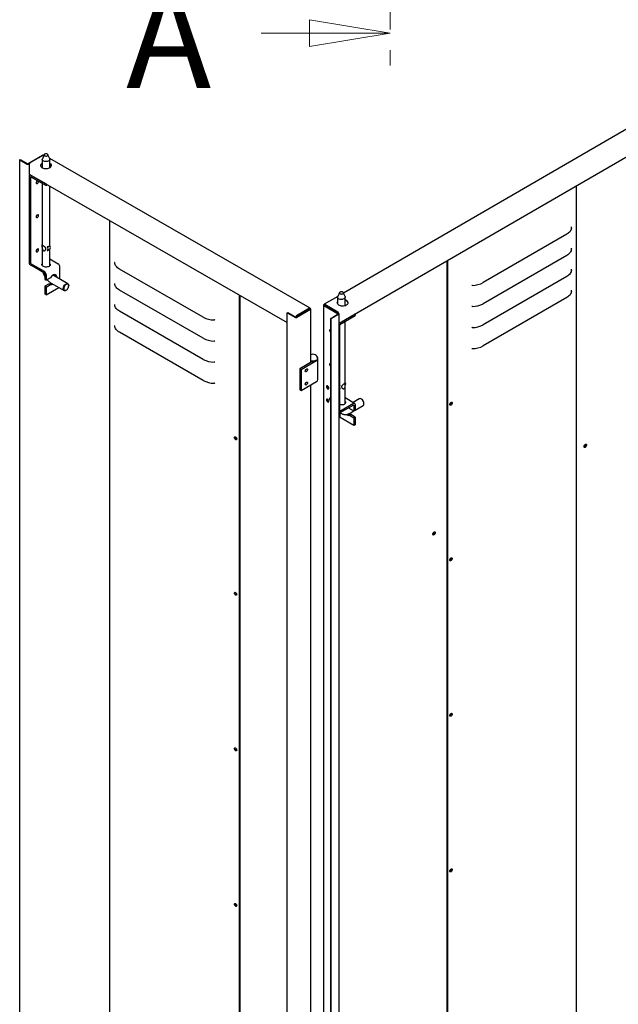
# Model space of a CAD drawing. Units: millimetres. Extents: x 9 to 412, y 8 to 290.
# Drawn here: x 299 to 337, y 71 to 132 of the extents above; entities that cross this region are included whole.
import ezdxf

# ---------------------------------------------------------------- set-up
doc = ezdxf.new("R2010")
doc.units = ezdxf.units.MM
doc.linetypes.add('CENTER', pattern=[10.16, 6.35, -1.27, 1.27, -1.27])
doc.styles.add('SLDTEXTSTYLE0', font='TXT', dxfattribs={"width": 0.75})

# ---------------------------------------------------------------- blocks, each defined once
blk = doc.blocks.new('_CLOSED')
at = {"color": 0, "linetype": 'ByBlock', "lineweight": -2}
for p, q in [((-1, 0.166667), (0, 0)), ((-1, 0.166667), (-1, -0.166667)), ((0, 0), (-1, -0.166667)), ((0, 0), (-1, 0))]:
    blk.add_line(p, q, dxfattribs=at)

msp = doc.modelspace()

# ---------------------------------------------------------------- linework, layer by layer
at = {"color": 7, "linetype": 'CENTER', "lineweight": 18}
msp.add_line((322.4085, 262.0895), (322.4085, 129.0545), dxfattribs=at)
at = {"color": 7, "linetype": 'Continuous', "lineweight": 18}
msp.add_line((314.4085, 131.0545), (322.4085, 131.0545), dxfattribs=at)
at = {"color": 7, "linetype": 'Continuous', "lineweight": 25}
for p, q in [((341.2498, 127.5474), (319.5128, 114.955)), ((319.2407, 113.0935), (341.6443, 126.072)), ((299.4575, 123.2179), (299.4913, 123.2375)), ((299.4575, 123.2179), (299.925, 122.9489)), ((299.4575, 53.8119), (299.4575, 123.2179)), ((299.4913, 123.2375), (299.9588, 122.9685)), ((300.8652, 123.4838), (299.9758, 122.9686)), ((300.9219, 123.5002), (300.1172, 123.034)), ((300.852, 123.2402), (300.852, 122.7173)), ((300.976, 123.5273), (300.8601, 123.2759)), ((300.9622, 123.4972), (300.9518, 123.5032)), ((301.3239, 123.2759), (301.2079, 123.5273)), ((317.442, 114.0168), (301.3156, 123.2939)), ((301.332, 122.7237), (301.332, 123.2402)), ((300.0814, 122.9905), (300.0098, 122.949)), ((300.0748, 122.3073), (300.0748, 122.9605)), ((300.0451, 122.2019), (300.0451, 116.8454)), ((300.1102, 122.2869), (300.0741, 122.266)), ((300.0748, 122.3073), (316.0268, 113.1305)), ((300.1301, 122.153), (300.1301, 116.7965)), ((300.1443, 122.2592), (301.0935, 121.7131)), ((300.1443, 122.1612), (301.0935, 121.6151)), ((300.852, 121.7541), (300.852, 116.6581)), ((301.0935, 121.7131), (301.1005, 121.7172)), ((301.0935, 121.7131), (301.0935, 121.6151)), ((301.0935, 121.6151), (301.1854, 121.6684)), ((301.332, 117.8681), (301.332, 121.5841)), ((333.9447, 53.5514), (333.9447, 121.6116)), ((305.0293, 119.4571), (305.0293, 51.3967)), ((333.6298, 118.9849), (333.6265, 119.0482)), ((333.335, 118.5963), (328.168, 115.603)), ((301.175, 117.8142), (301.18, 117.8171)), ((301.3155, 117.8956), (301.3206, 117.8985)), ((301.3259, 117.8818), (301.3206, 117.8985)), ((333.6298, 117.6784), (333.6265, 117.7418)), ((301.1848, 117.5828), (301.175, 117.5749)), ((301.175, 117.5749), (301.18, 117.5778)), ((301.3155, 117.6563), (301.3206, 117.6592)), ((301.332, 116.6581), (301.332, 117.6714)), ((333.335, 117.2898), (328.168, 114.2966)), ((300.9943, 116.283), (300.1443, 116.772)), ((300.9943, 116.185), (300.1443, 116.674)), ((300.8462, 116.6668), (300.852, 116.6756)), ((301.332, 117.0667), (301.8413, 116.7737)), ((301.9405, 115.8187), (301.9405, 116.6024)), ((325.9116, 116.958), (325.9116, 49.6047)), ((325.9456, 116.9777), (325.9456, 49.5851)), ((301.0085, 116.1606), (301.0085, 115.8013)), ((301.0935, 116.1117), (301.0935, 115.7524)), ((301.3623, 115.9081), (301.0935, 115.7524)), ((302.4442, 115.5289), (301.6367, 115.9935)), ((310.8277, 113.4596), (305.6427, 116.4425)), ((333.335, 115.9834), (328.168, 112.9901)), ((333.6298, 116.372), (333.6265, 116.4353)), ((301.0085, 115.8013), (301.0935, 115.7524)), ((301.2773, 115.5324), (301.0085, 115.3767)), ((301.0935, 115.3278), (301.0085, 115.3767)), ((301.0085, 115.3767), (301.0085, 114.9031)), ((301.0935, 115.3278), (301.3623, 115.4835)), ((301.0935, 115.3278), (301.0935, 114.8542)), ((301.0935, 114.8542), (301.8712, 115.3048)), ((301.2773, 115.5324), (301.3623, 115.4835)), ((301.3973, 115.5774), (302.2048, 115.1129)), ((302.4939, 115.4033), (302.4939, 115.4197)), ((301.0935, 114.8542), (301.0085, 114.9031)), ((302.3242, 115.1248), (302.3384, 115.133)), ((310.8277, 112.1532), (305.6427, 115.136)), ((313.0516, 114.842), (313.0516, 47.4462)), ((313.0855, 114.8226), (313.0855, 47.4659)), ((319.1608, 114.7512), (318.3231, 114.2659)), ((319.1438, 114.6962), (319.1438, 114.2903)), ((319.2679, 114.9832), (319.1519, 114.7318)), ((319.6157, 114.7318), (319.4998, 114.9832)), ((319.6238, 114.185), (319.6238, 114.6962)), ((333.335, 114.6769), (328.168, 111.6836)), ((333.6298, 115.0655), (333.6265, 115.1288)), ((318.279, 114.2058), (318.279, 49.0804)), ((318.2965, 114.2302), (318.3106, 114.2384)), ((318.2967, 114.1812), (319.1892, 113.6678)), ((318.3106, 114.2384), (318.3446, 114.2188)), ((318.3305, 114.2106), (318.3446, 114.2188)), ((318.3306, 114.2009), (319.2231, 113.6874)), ((318.3531, 114.2629), (319.1607, 113.7984)), ((318.3531, 114.2237), (319.1607, 113.7592)), ((310.8277, 110.8467), (305.6427, 113.8295)), ((316.0268, 113.7348), (316.0607, 113.7544)), ((316.0268, 113.7348), (316.5368, 113.4414)), ((316.0268, 44.3288), (316.0268, 113.7348)), ((316.0607, 113.7544), (316.5707, 113.461)), ((316.565, 113.4643), (316.565, 113.4741)), ((317.4347, 113.9518), (316.5877, 113.4611)), ((316.5989, 113.4676), (316.5989, 113.4937)), ((317.412, 114.0138), (316.6073, 113.5476)), ((317.412, 113.9746), (316.6073, 113.5084)), ((317.4687, 113.9322), (316.6217, 113.4415)), ((317.4544, 113.9893), (317.4205, 113.9697)), ((317.4347, 113.9616), (317.4205, 113.9697)), ((317.4686, 113.9812), (317.4544, 113.9893)), ((317.4862, 110.6598), (317.4862, 113.9567)), ((318.7233, 113.3881), (319.1892, 113.658)), ((318.7573, 113.3685), (319.2232, 113.6384)), ((318.9345, 113.8893), (318.9034, 113.8713)), ((319.1438, 113.7689), (319.1438, 113.733)), ((319.1692, 113.7184), (319.1692, 113.7445)), ((319.2032, 113.6989), (319.2032, 113.7249)), ((319.2407, 44.2569), (319.2407, 113.6629)), ((319.2865, 113.1118), (320.2323, 113.6598)), ((319.2865, 113.0138), (320.2323, 113.5618)), ((320.2323, 113.6598), (320.2253, 113.6638)), ((320.2323, 113.6598), (320.2323, 113.5618)), ((318.7573, 113.3685), (318.7233, 113.3881)), ((318.7233, 43.9821), (318.7233, 113.3881)), ((318.7573, 43.9626), (318.7573, 113.3685)), ((319.2724, 112.9893), (319.2724, 107.6328)), ((319.6238, 108.114), (319.6238, 113.2092)), ((310.8277, 109.5402), (305.6427, 112.5231)), ((317.614, 110.7339), (316.8066, 110.2661)), ((316.8859, 110.2205), (317.8417, 110.7742)), ((317.589, 110.7234), (317.5913, 110.7349)), ((317.589, 110.7234), (317.589, 110.7194)), ((317.6021, 110.7343), (317.6021, 110.727)), ((317.9309, 109.5924), (317.9309, 110.8989)), ((316.8066, 110.2661), (316.8859, 110.2205)), ((316.8066, 110.2661), (316.8066, 108.9597)), ((316.8859, 110.2205), (316.8859, 108.914)), ((316.8859, 108.914), (317.8417, 109.4677)), ((317.4862, 50.2358), (317.4862, 109.2618)), ((319.2965, 109.2728), (319.2724, 109.2714)), ((319.2918, 109.2558), (319.3016, 109.2699)), ((319.3016, 109.2699), (319.2965, 109.2728)), ((316.8066, 108.9597), (316.8859, 108.914)), ((319.2724, 109.0496), (319.2965, 109.0335)), ((319.3016, 109.0306), (319.2965, 109.0335)), ((320.1335, 108.1153), (319.2865, 107.6246)), ((320.1335, 108.0174), (319.2865, 107.5267)), ((320.2033, 108.1224), (319.6238, 108.4558)), ((319.6238, 108.1315), (319.6296, 108.1227)), ((320.4917, 108.405), (320.1032, 108.18)), ((320.1476, 108.0092), (320.1476, 107.6499)), ((320.2323, 108.0583), (320.2323, 107.699)), ((320.2323, 107.7), (320.7323, 107.9897)), ((320.6264, 108.385), (320.6124, 108.3931)), ((320.782, 108.1002), (320.782, 108.1165)), ((319.2976, 107.2407), (319.2976, 107.5331)), ((319.8453, 107.8504), (319.8778, 107.8052)), ((319.8778, 107.8052), (320.1476, 107.6499)), ((319.8778, 107.3805), (319.9625, 107.4296)), ((319.8778, 107.3805), (320.1476, 107.2253)), ((319.9276, 107.5235), (320.1467, 107.6505)), ((320.2323, 107.2744), (319.9625, 107.4296)), ((320.1476, 107.6499), (320.2323, 107.699)), ((320.1476, 106.7517), (319.2976, 107.2407)), ((320.2323, 107.2744), (320.1476, 107.2253)), ((320.1476, 107.2253), (320.1476, 106.7517)), ((320.2323, 106.8008), (320.1476, 106.7517)), ((320.2323, 107.2744), (320.2323, 106.8008))]:
    msp.add_line(p, q, dxfattribs=at)
at = {"color": 7, "linetype": 'Continuous', "lineweight": 25, "flags": 128}
for points in [[(301.3239, 123.2759), (301.3318, 123.2448), (301.3263, 123.2102), (301.306, 123.1775), (301.2723, 123.1488), (301.2272, 123.1258), (301.1737, 123.1099), (301.115, 123.1023), (301.0548, 123.1033), (300.997, 123.113), (300.9452, 123.1306), (300.9026, 123.1551), (300.8719, 123.185), (300.855, 123.2183), (300.853, 123.253), (300.8601, 123.2759)], [(301.1767, 123.5585), (301.1425, 123.5723), (301.1022, 123.5785), (301.0607, 123.5763), (301.023, 123.5661), (300.9936, 123.5491), (300.976, 123.5272), (300.9724, 123.5033), (300.9833, 123.48), (301.0073, 123.4604), (301.0414, 123.4466), (301.0817, 123.4404), (301.1232, 123.4426), (301.161, 123.4528), (301.1904, 123.4698), (301.2079, 123.4916), (301.2115, 123.5156), (301.2006, 123.5388), (301.1767, 123.5585)], [(300.852, 123.0016), (300.8219, 122.9827), (300.7832, 122.9483), (300.7579, 122.9099), (300.7469, 122.8694), (300.7507, 122.8284), (300.7692, 122.7888), (300.8016, 122.7523), (300.8465, 122.7204), (300.9018, 122.6947), (300.9652, 122.6761), (301.0339, 122.6656), (301.1048, 122.6635), (301.175, 122.67), (301.2413, 122.6847), (301.3009, 122.7071), (301.3511, 122.7362), (301.3897, 122.7707), (301.415, 122.809), (301.426, 122.8495), (301.4222, 122.8905), (301.4037, 122.9301), (301.3713, 122.9667), (301.332, 122.9952)], [(300.4816, 121.7851), (300.4871, 121.7564), (300.5027, 121.7384), (300.5261, 121.7339), (300.5536, 121.7435), (300.5812, 121.7658), (300.6045, 121.7974), (300.6202, 121.8334), (300.6256, 121.8685), (300.624, 121.8852)], [(300.4816, 119.6784), (300.4871, 119.6497), (300.5027, 119.6317), (300.5261, 119.6272), (300.5536, 119.6368), (300.5812, 119.6591), (300.6045, 119.6907), (300.6202, 119.7268), (300.6256, 119.7618), (300.6202, 119.7905), (300.6045, 119.8085), (300.5812, 119.813), (300.5536, 119.8034), (300.5261, 119.7811), (300.5027, 119.7495), (300.4871, 119.7134), (300.4816, 119.6784)], [(333.6298, 118.9849), (333.6215, 118.9309), (333.6046, 118.8775), (333.5792, 118.8253), (333.5455, 118.7746), (333.5039, 118.726), (333.4546, 118.6798), (333.3982, 118.6365), (333.335, 118.5963)], [(300.4816, 117.5554), (300.4871, 117.5267), (300.5027, 117.5087), (300.5261, 117.5042), (300.5536, 117.5138), (300.5812, 117.5361), (300.6045, 117.5677), (300.6202, 117.6037), (300.6256, 117.6388), (300.6202, 117.6675), (300.6045, 117.6855), (300.5812, 117.69), (300.5536, 117.6804), (300.5261, 117.6581), (300.5027, 117.6265), (300.4871, 117.5904), (300.4816, 117.5554)], [(333.6298, 117.6784), (333.6215, 117.6244), (333.6046, 117.571), (333.5792, 117.5188), (333.5455, 117.4682), (333.5039, 117.4195), (333.4546, 117.3734), (333.3982, 117.33), (333.335, 117.2898)], [(301.2761, 116.6099), (301.2289, 116.5882), (301.1742, 116.5734), (301.1151, 116.5663), (301.0547, 116.5673), (300.9964, 116.5762), (300.9432, 116.5927), (300.898, 116.6158), (300.8633, 116.6443), (300.8409, 116.6767), (300.8321, 116.7112), (300.8373, 116.7459), (300.852, 116.7735)], [(301.332, 116.7735), (301.3334, 116.7715), (301.3492, 116.7378), (301.351, 116.703), (301.3389, 116.6689), (301.3135, 116.6372), (301.2761, 116.6099)], [(301.332, 116.6756), (301.3334, 116.6735), (301.3377, 116.6668)], [(305.6427, 116.4425), (305.5793, 116.4825), (305.5226, 116.5257), (305.473, 116.5718), (305.4311, 116.6204), (305.3971, 116.671), (305.3714, 116.7231), (305.3542, 116.7764), (305.3456, 116.8305)], [(301.757, 115.9242), (301.757, 115.9245), (301.7519, 115.9784), (301.7368, 116.0242), (301.7124, 116.0598), (301.6797, 116.0838), (301.6401, 116.0951), (301.5952, 116.0932), (301.547, 116.0783), (301.4976, 116.0509), (301.449, 116.0123), (301.4032, 115.964), (301.3623, 115.9081)], [(333.6298, 116.372), (333.6215, 116.3179), (333.6046, 116.2646), (333.5792, 116.2123), (333.5455, 116.1617), (333.5039, 116.1131), (333.4546, 116.0669), (333.3982, 116.0235), (333.335, 115.9834)], [(302.1551, 115.2227), (302.1604, 115.2746), (302.176, 115.3293), (302.201, 115.3835), (302.2337, 115.4338), (302.2721, 115.4769), (302.3138, 115.5103), (302.3562, 115.5318), (302.3966, 115.54), (302.4325, 115.5344), (302.4615, 115.5155), (302.482, 115.4843), (302.4926, 115.4428), (302.4939, 115.4197)], [(302.3387, 115.4924), (302.2985, 115.463), (302.261, 115.4233), (302.2288, 115.3761), (302.2042, 115.3246), (302.1887, 115.2723), (302.1834, 115.2228), (302.1887, 115.1793), (302.2042, 115.145), (302.2288, 115.1221), (302.261, 115.1122), (302.2985, 115.1159), (302.3387, 115.1331), (302.3788, 115.1625), (302.4163, 115.2021), (302.4485, 115.2493), (302.4731, 115.3008), (302.4887, 115.3531), (302.4939, 115.4027), (302.4887, 115.4461), (302.4731, 115.4805), (302.4485, 115.5034), (302.4163, 115.5133), (302.3788, 115.5095), (302.3387, 115.4924)], [(305.6427, 115.136), (305.5793, 115.176), (305.5226, 115.2193), (305.473, 115.2654), (305.4311, 115.3139), (305.3971, 115.3645), (305.3714, 115.4167), (305.3542, 115.47), (305.3456, 115.524)], [(302.3242, 115.1248), (302.3138, 115.1191), (302.2721, 115.1042), (302.2337, 115.1028), (302.201, 115.1152), (302.176, 115.1405), (302.1604, 115.1771), (302.1551, 115.2227)], [(319.6157, 114.7318), (319.6227, 114.7094), (319.6209, 114.6747), (319.6042, 114.6413), (319.5737, 114.6114), (319.5312, 114.5868), (319.4795, 114.5691), (319.4218, 114.5593), (319.3616, 114.5582), (319.3029, 114.5657), (319.2493, 114.5814), (319.2041, 114.6043), (319.1702, 114.633), (319.1497, 114.6657), (319.1439, 114.7003), (319.1519, 114.7318)], [(319.2988, 115.0143), (319.275, 114.9945), (319.2643, 114.9713), (319.268, 114.9473), (319.2856, 114.9255), (319.3152, 114.9085), (319.353, 114.8984), (319.3945, 114.8964), (319.4347, 114.9026), (319.4688, 114.9165), (319.4927, 114.9362), (319.5034, 114.9594), (319.4997, 114.9834), (319.482, 115.0052), (319.4525, 115.0222), (319.4147, 115.0323), (319.3731, 115.0344), (319.3329, 115.0281), (319.2988, 115.0143)], [(333.6298, 115.0655), (333.6215, 115.0115), (333.6046, 114.9581), (333.5792, 114.9059), (333.5455, 114.8552), (333.5039, 114.8066), (333.4546, 114.7604), (333.3982, 114.7171), (333.335, 114.6769)], [(305.6427, 113.8295), (305.5793, 113.8696), (305.5226, 113.9128), (305.473, 113.9589), (305.4311, 114.0074), (305.3971, 114.058), (305.3714, 114.1102), (305.3542, 114.1635), (305.3456, 114.2175)], [(319.1438, 114.4255), (319.1271, 114.3883), (319.1235, 114.3473), (319.1348, 114.3068), (319.1603, 114.2685), (319.1992, 114.2341), (319.2495, 114.2052), (319.3092, 114.1829), (319.3756, 114.1683), (319.4458, 114.1619), (319.5168, 114.1641), (319.5854, 114.1748), (319.6487, 114.1935), (319.7039, 114.2194), (319.7485, 114.2513), (319.7806, 114.2879), (319.7989, 114.3276), (319.8025, 114.3686), (319.7913, 114.4091), (319.7657, 114.4473), (319.7269, 114.4817), (319.6765, 114.5107), (319.6238, 114.5309)], [(319.1247, 114.3383), (319.1271, 114.3491), (319.1438, 114.3863)], [(305.6427, 112.5231), (305.5793, 112.5631), (305.5226, 112.6064), (305.473, 112.6524), (305.4311, 112.701), (305.3971, 112.7516), (305.3714, 112.8037), (305.3542, 112.8571), (305.3456, 112.9111)], [(318.7233, 112.6863), (318.7074, 112.6922), (318.6818, 112.6922), (318.6625, 112.6789), (318.6522, 112.6541), (318.6522, 112.6211), (318.6625, 112.5844), (318.6818, 112.5489), (318.7074, 112.5194), (318.7233, 112.507)], [(317.5913, 110.7349), (317.5275, 110.7436), (317.4862, 110.7545)], [(317.4862, 110.7414), (317.5249, 110.7319), (317.589, 110.7234)], [(317.9103, 110.91), (317.9109, 110.8988), (317.9034, 110.8612), (317.8812, 110.8255), (317.8455, 110.7938), (317.7983, 110.7675), (317.7419, 110.7482), (317.6794, 110.7368), (317.614, 110.7339)], [(317.8417, 110.7742), (317.8828, 110.8038), (317.912, 110.8377), (317.928, 110.8745), (317.93, 110.9124), (317.918, 110.9497), (317.8924, 110.9847), (317.8902, 110.9869)], [(318.7233, 110.5796), (318.7074, 110.5855), (318.6818, 110.5855), (318.6625, 110.5722), (318.6522, 110.5474), (318.6522, 110.5144), (318.6625, 110.4777), (318.6818, 110.4422), (318.7074, 110.4127), (318.7233, 110.4004)], [(317.1457, 110.126), (317.1511, 110.1604), (317.1664, 110.1957), (317.1893, 110.2267), (317.2163, 110.2486), (317.2433, 110.258), (317.2662, 110.2536), (317.2815, 110.2359), (317.2869, 110.2078), (317.2815, 110.1734), (317.2662, 110.1381), (317.2433, 110.1071), (317.2163, 110.0853), (317.1893, 110.0758), (317.1664, 110.0803), (317.1511, 110.0979), (317.1457, 110.126)], [(317.2869, 109.3913), (317.2815, 109.3569), (317.2662, 109.3216), (317.2433, 109.2906), (317.2163, 109.2687), (317.1893, 109.2593), (317.1664, 109.2637), (317.1511, 109.2813), (317.1457, 109.3095), (317.1511, 109.3438), (317.1664, 109.3792), (317.1893, 109.4102), (317.2163, 109.432), (317.2433, 109.4415), (317.2662, 109.437), (317.2815, 109.4194), (317.2869, 109.3913)], [(318.6027, 109.0733), (318.5972, 109.1083), (318.5815, 109.1443), (318.5581, 109.1759), (318.5304, 109.1981), (318.5028, 109.2077), (318.4793, 109.2031), (318.4637, 109.1851), (318.4582, 109.1564), (318.4637, 109.1214), (318.4793, 109.0853), (318.5028, 109.0538), (318.5304, 109.0316), (318.5581, 109.022), (318.5815, 109.0266), (318.5972, 109.0446), (318.6027, 109.0733)], [(319.2918, 109.2558), (319.2787, 109.2235), (319.2724, 109.2034)], [(319.2724, 109.0683), (319.2787, 109.0557), (319.2918, 109.0386)], [(318.6027, 108.2567), (318.5972, 108.2918), (318.5815, 108.3278), (318.5581, 108.3593), (318.5304, 108.3816), (318.5028, 108.3912), (318.4793, 108.3866), (318.4637, 108.3686), (318.4582, 108.3399), (318.4637, 108.3048), (318.4793, 108.2688), (318.5028, 108.2373), (318.5304, 108.215), (318.5581, 108.2055), (318.5815, 108.21), (318.5972, 108.228), (318.6027, 108.2567)], [(318.7233, 108.4566), (318.7074, 108.4625), (318.6818, 108.4625), (318.6625, 108.4492), (318.6522, 108.4244), (318.6522, 108.3914), (318.6625, 108.3547), (318.6818, 108.3192), (318.7074, 108.2897), (318.7233, 108.2774)], [(319.6238, 108.2295), (319.6305, 108.2192), (319.6428, 108.1851), (319.6411, 108.1502), (319.6256, 108.1166), (319.5971, 108.0859), (319.557, 108.0598), (319.5076, 108.0398), (319.4515, 108.0268), (319.3918, 108.0217), (319.3317, 108.0247), (319.2743, 108.0356), (319.2724, 108.0361)], [(320.782, 108.0996), (320.7767, 108.1514), (320.761, 108.2061), (320.736, 108.2602), (320.7031, 108.3104), (320.6646, 108.3535), (320.6227, 108.3868), (320.5802, 108.4082), (320.5396, 108.4163), (320.5037, 108.4107), (320.4917, 108.405)], [(326.0995, 108.057), (326.105, 108.092), (326.1206, 108.1281), (326.1439, 108.1597), (326.1715, 108.182), (326.199, 108.1916), (326.2224, 108.1871), (326.238, 108.1691), (326.2435, 108.1404), (326.238, 108.1053), (326.2224, 108.0693), (326.199, 108.0377), (326.1715, 108.0154), (326.1439, 108.0058), (326.1206, 108.0103), (326.105, 108.0283), (326.0995, 108.057)], [(326.2095, 108.1599), (326.204, 108.1886), (326.2024, 108.1918)], [(312.7527, 106.0009), (312.7582, 106.0296), (312.7738, 106.0476), (312.7973, 106.0521), (312.8249, 106.0426), (312.8526, 106.0203), (312.876, 105.9888), (312.8917, 105.9528), (312.8972, 105.9177), (312.8917, 105.889), (312.876, 105.871), (312.8526, 105.8664), (312.8249, 105.876), (312.7973, 105.8983), (312.7738, 105.9298), (312.7582, 105.9658), (312.7527, 106.0009)], [(334.5726, 105.5409), (334.5674, 105.5054), (334.5524, 105.4687), (334.5296, 105.4356), (334.5022, 105.4107), (334.4737, 105.3972), (334.4482, 105.3972), (334.429, 105.4104), (334.4187, 105.4352), (334.4187, 105.4682), (334.429, 105.505), (334.4482, 105.5405), (334.4737, 105.57), (334.5022, 105.5895), (334.5296, 105.5964), (334.5524, 105.5897), (334.5674, 105.5703), (334.5726, 105.5409)], [(334.4985, 105.4586), (334.4904, 105.4571), (334.4675, 105.4616), (334.4522, 105.4792), (334.4469, 105.5073), (334.4522, 105.5417), (334.4548, 105.5495)], [(334.5302, 105.5964), (334.5334, 105.5899), (334.5386, 105.5605)], [(325.0434, 100.0206), (325.0486, 100.056), (325.0636, 100.0928), (325.0864, 100.1259), (325.1139, 100.1508), (325.1423, 100.1642), (325.1678, 100.1643), (325.187, 100.1511), (325.1973, 100.1263), (325.1973, 100.0932), (325.187, 100.0565), (325.1678, 100.021), (325.1423, 99.9915), (325.1139, 99.972), (325.0864, 99.9651), (325.0636, 99.9718), (325.0486, 99.9911), (325.0434, 100.0206)], [(325.1456, 100.1646), (325.1522, 100.1541), (325.1576, 100.126), (325.1522, 100.0916), (325.1369, 100.0563), (325.114, 100.0253), (325.087, 100.0034), (325.06, 99.994), (325.0466, 99.9947)], [(326.0995, 98.4218), (326.105, 98.4568), (326.1206, 98.4929), (326.1439, 98.5245), (326.1715, 98.5468), (326.199, 98.5564), (326.2224, 98.5519), (326.238, 98.5339), (326.2435, 98.5052), (326.238, 98.4701), (326.2224, 98.4341), (326.199, 98.4025), (326.1715, 98.3802), (326.1439, 98.3706), (326.1206, 98.3751), (326.105, 98.3931), (326.0995, 98.4218)], [(326.2095, 98.5248), (326.204, 98.5535), (326.2024, 98.5566)], [(312.7527, 96.3657), (312.7582, 96.3944), (312.7738, 96.4124), (312.7973, 96.417), (312.8249, 96.4074), (312.8526, 96.3852), (312.876, 96.3536), (312.8917, 96.3176), (312.8972, 96.2825), (312.8917, 96.2538), (312.876, 96.2358), (312.8526, 96.2313), (312.8249, 96.2408), (312.7973, 96.2631), (312.7738, 96.2946), (312.7582, 96.3306), (312.7527, 96.3657)], [(326.0995, 88.7866), (326.105, 88.8216), (326.1206, 88.8577), (326.1439, 88.8893), (326.1715, 88.9116), (326.199, 88.9212), (326.2224, 88.9167), (326.238, 88.8987), (326.2435, 88.87), (326.238, 88.835), (326.2224, 88.7989), (326.199, 88.7673), (326.1715, 88.745), (326.1439, 88.7354), (326.1206, 88.7399), (326.105, 88.7579), (326.0995, 88.7866)], [(326.2095, 88.8896), (326.204, 88.9183), (326.2024, 88.9214)], [(312.7527, 86.7305), (312.7582, 86.7592), (312.7738, 86.7772), (312.7973, 86.7818), (312.8249, 86.7722), (312.8526, 86.75), (312.876, 86.7184), (312.8917, 86.6824), (312.8972, 86.6474), (312.8917, 86.6187), (312.876, 86.6006), (312.8526, 86.5961), (312.8249, 86.6056), (312.7973, 86.6279), (312.7738, 86.6594), (312.7582, 86.6955), (312.7527, 86.7305)], [(326.0995, 79.1514), (326.105, 79.1865), (326.1206, 79.2225), (326.1439, 79.2541), (326.1715, 79.2764), (326.199, 79.286), (326.2224, 79.2815), (326.238, 79.2635), (326.2435, 79.2348), (326.238, 79.1998), (326.2224, 79.1637), (326.199, 79.1321), (326.1715, 79.1098), (326.1439, 79.1002), (326.1206, 79.1047), (326.105, 79.1227), (326.0995, 79.1514)], [(326.2095, 79.2544), (326.204, 79.2831), (326.2024, 79.2863)], [(312.7527, 77.0953), (312.7582, 77.124), (312.7738, 77.142), (312.7973, 77.1466), (312.8249, 77.137), (312.8526, 77.1148), (312.876, 77.0832), (312.8917, 77.0472), (312.8972, 77.0122), (312.8917, 76.9835), (312.876, 76.9655), (312.8526, 76.9609), (312.8249, 76.9705), (312.7973, 76.9927), (312.7738, 77.0242), (312.7582, 77.0603), (312.7527, 77.0953)]]:
    msp.add_lwpolyline(points, dxfattribs=at)
at = {"color": 7, "linetype": 'Continuous', "lineweight": 25}
for centre, radius, start, end in [((300.9065, 123.4057), 0.0883, 87.041362, 117.877996), ((300.9395, 123.4757), 0.0301, 65.789166, 125.722331), ((299.9673, 123.0308), 0.0922, 242.667344, 297.448114), ((299.9673, 122.9849), 0.0184, 242.667344, 297.448114), ((300.1671, 122.9563), 0.0923, 122.708304, 177.407214), ((300.9305, 122.7906), 0.1889, 114.574321, 164.880912), ((301.2544, 122.799), 0.1752, 13.496448, 63.722789), ((300.1056, 122.2116), 0.0613, 50.881679, 189.129195), ((300.1388, 122.1544), 0.00875, 50.881679, 189.129195), ((300.629, 121.7824), 0.1474, 114.117514, 178.97731), ((300.3773, 121.9282), 0.1643, 310.062627, 350.115794), ((300.3773, 119.8215), 0.1643, 310.062627, 350.115794), ((333.6563, 118.9805), 0.0269, 115.073526, 170.560089), ((301.0319, 117.8829), 0.205, 151.341787, 208.658213), ((301.098, 118.1777), 0.3699, 280.376483, 282.819073), ((301.1707, 117.7803), 0.0341, 82.646221, 100.230829), ((301.0129, 117.6914), 0.2033, 327.718145, 32.281855), ((301.2263, 117.9561), 0.1078, 325.879308, 331.436083), ((301.327, 117.9011), 0.00696, 150.352256, 201.719685), ((301.154, 117.7732), 0.2033, 327.718145, 32.281855), ((300.3773, 117.6985), 0.1643, 310.062627, 350.115794), ((301.1707, 117.541), 0.0341, 82.646221, 100.230829), ((333.6563, 117.674), 0.0269, 115.073526, 170.560089), ((300.2597, 116.8552), 0.2148, 182.618183, 237.497233), ((300.1608, 116.7979), 0.0307, 182.618183, 237.497233), ((301.7259, 116.5925), 0.2148, 2.618183, 57.497233), ((305.3189, 116.8259), 0.027, 9.8018, 65.087721), ((300.8789, 116.1018), 0.2148, 2.618183, 57.497233), ((300.9778, 116.1592), 0.0307, 2.618183, 57.497233), ((301.4575, 115.9801), 0.2146, 358.133478, 32.42394), ((333.6563, 116.3676), 0.0269, 115.073526, 170.560089), ((301.3283, 115.7128), 0.1874, 254.211904, 303.81959), ((301.4133, 115.6639), 0.1874, 254.211904, 303.81959), ((305.3189, 115.5194), 0.027, 9.8018, 65.087721), ((327.4964, 115.3577), 0.0739, 90.379174, 118.254538), ((327.4864, 116.8713), 1.4399, 270.379174, 298.254538), ((333.6563, 115.0611), 0.0269, 115.073526, 170.560089), ((305.3189, 114.2129), 0.027, 9.8018, 65.087721), ((318.3059, 114.2057), 0.0262, 110.956881, 249.389566), ((318.3366, 114.2426), 0.0263, 50.881679, 189.129195), ((318.3324, 114.2058), 0.00524, 110.956881, 249.389566), ((318.3498, 114.2197), 0.00525, 50.881679, 189.129195), ((319.585, 114.2673), 0.2277, 18.169519, 80.18414), ((327.4964, 114.0512), 0.0739, 90.379174, 118.254538), ((327.4864, 115.5649), 1.4399, 270.379174, 298.254538), ((311.5078, 114.7334), 1.444, 241.901817, 269.723386), ((316.6572, 113.4699), 0.0923, 122.708304, 177.407214), ((316.5792, 113.4774), 0.0184, 242.667344, 297.448114), ((316.6173, 113.4929), 0.0185, 122.708304, 177.407214), ((317.4286, 113.9936), 0.0261, 350.700754, 129.288315), ((317.4153, 113.9706), 0.00523, 350.700754, 129.288315), ((317.4328, 113.9567), 0.00524, 290.956881, 69.389566), ((317.4593, 113.9567), 0.0262, 290.956881, 69.389566), ((319.1112, 113.7207), 0.0921, 2.618183, 57.497233), ((319.1508, 113.7437), 0.0184, 2.618183, 57.497233), ((319.1873, 113.6629), 0.00524, 290.956881, 69.389566), ((319.2138, 113.6629), 0.0262, 290.956881, 69.389566), ((305.3189, 112.9065), 0.027, 9.8018, 65.087721), ((311.5005, 113.2154), 0.0741, 61.901817, 89.723386), ((316.5791, 113.5233), 0.0922, 242.667344, 297.448114), ((319.3809, 112.9562), 0.182, 121.242727, 140.362337), ((319.3031, 112.9879), 0.0308, 122.708304, 177.407214), ((327.4864, 114.2584), 1.4399, 270.379174, 298.254538), ((318.8248, 112.6519), 0.1381, 162.295897, 222.717374), ((318.8013, 112.6445), 0.1107, 153.943047, 225.227989), ((327.4964, 112.7447), 0.0739, 90.379174, 118.254538), ((311.5078, 113.427), 1.444, 241.901817, 269.723386), ((311.5005, 111.9089), 0.0741, 61.901817, 89.723386), ((327.4864, 112.952), 1.4399, 270.379174, 298.254538), ((317.6249, 110.8766), 0.2873, 6.682776, 118.872214), ((327.4964, 111.4383), 0.0739, 90.379174, 118.254538), ((311.5078, 112.1205), 1.444, 241.901817, 269.723386), ((311.5005, 110.6025), 0.0741, 61.901817, 89.723386), ((317.6248, 111.226), 0.4923, 266.094289, 268.739295), ((318.8248, 110.5452), 0.1381, 162.295897, 222.717374), ((318.8013, 110.5378), 0.1107, 153.943047, 225.227989), ((317.0478, 110.2638), 0.1618, 307.402773, 352.775647), ((317.0494, 110.2629), 0.1588, 307.585896, 352.592525), ((311.5078, 110.814), 1.444, 241.901817, 269.723386), ((311.5005, 109.296), 0.0741, 61.901817, 89.723386), ((317.0494, 109.4464), 0.1588, 307.585896, 352.592525), ((317.0473, 109.4476), 0.1625, 307.884279, 351.979051), ((317.7803, 109.6059), 0.1512, 293.947941, 354.865953), ((318.622, 109.1679), 0.1292, 161.963845, 258.204126), ((319.378, 109.6345), 0.3708, 257.30755, 259.746284), ((319.306, 109.2361), 0.0341, 79.886477, 97.467656), ((319.4428, 109.3395), 0.2057, 331.648025, 28.351975), ((319.306, 108.9968), 0.0341, 79.886477, 97.467656), ((318.622, 108.3514), 0.1292, 161.963845, 258.204126), ((318.8248, 108.4222), 0.1381, 162.295897, 222.717374), ((318.8013, 108.4148), 0.1107, 153.943047, 225.227989), ((320.1721, 108.0681), 0.061, 350.700754, 129.288315), ((320.139, 108.0106), 0.00871, 350.700754, 129.288315), ((320.4489, 108.1028), 0.3334, 2.355945, 57.875371), ((320.6672, 108.0853), 0.1157, 304.250071, 7.073843), ((326.0167, 108.1877), 0.1644, 300.515833, 359.662589), ((326.0785, 108.1532), 0.1312, 282.347947, 2.929411), ((319.2401, 107.5993), 0.0862, 270.381978, 302.527954), ((319.281, 107.6314), 0.00871, 170.700754, 309.288315), ((319.8302, 107.5997), 0.2242, 227.218452, 282.269091), ((319.9108, 107.616), 0.1935, 233.301893, 285.510038), ((312.9165, 106.0124), 0.1292, 161.963845, 258.204126), ((312.9788, 106.0485), 0.164, 180.872868, 239.66051), ((334.3961, 105.5546), 0.1427, 282.035843, 2.365046), ((334.4457, 105.5714), 0.0987, 275.688201, 333.681517), ((324.991, 100.1403), 0.1379, 292.521142, 7.612039), ((325.0247, 100.1209), 0.1389, 281.250396, 18.928025), ((326.0167, 98.5525), 0.1644, 300.516037, 359.662384), ((326.0785, 98.5181), 0.1312, 282.347947, 2.929411), ((312.9165, 96.3772), 0.1292, 161.963845, 258.204126), ((312.9783, 96.4129), 0.1634, 180.199524, 239.968447), ((326.0167, 88.9174), 0.1644, 300.51641, 359.66201), ((326.0785, 88.8829), 0.1312, 282.347947, 2.929411), ((312.9165, 86.742), 0.1292, 161.963845, 258.204126), ((312.9783, 86.7778), 0.1634, 180.199831, 239.968142), ((326.0167, 79.2822), 0.1644, 300.516027, 359.662395), ((326.0785, 79.2477), 0.1312, 282.347947, 2.929411), ((312.9165, 77.1068), 0.1292, 161.963845, 258.204126), ((312.9783, 77.1426), 0.1634, 180.199814, 239.968159)]:
    msp.add_arc(centre, radius, start, end, dxfattribs=at)
for points, knots in [([(300.8564, 117.8833), (300.86, 117.8886), (300.8662, 117.8978), (300.8901, 117.8921), (300.9211, 117.8768), (300.9573, 117.8537), (300.9945, 117.8259), (301.033, 117.7915), (301.066, 117.7514), (301.0849, 117.7059), (301.0825, 117.6609), (301.0615, 117.6196), (301.0256, 117.5853), (300.9813, 117.5677), (300.9387, 117.5711), (300.9062, 117.5899), (300.8816, 117.6218), (300.8645, 117.6645), (300.8547, 117.7191), (300.8522, 117.777), (300.8522, 117.8274), (300.8522, 117.8635), (300.855, 117.8766), (300.8564, 117.8833)], [0, 0, 0, 0, 0.0613709, 0.1068869, 0.1526731, 0.1924029, 0.2318876, 0.2772169, 0.3318554, 0.381698, 0.4317601, 0.4774706, 0.5297926, 0.5894585, 0.6307165, 0.6721085, 0.7107837, 0.7524385, 0.8019978, 0.8604611, 0.9068055, 0.9531657, 1, 1, 1, 1]), ([(301.175, 117.8142), (301.1779, 117.8108), (301.1817, 117.8065), (301.1842, 117.8012), (301.1848, 117.8)], [0, 0, 0, 0, 0.7705755, 1, 1, 1, 1]), ([(301.3155, 117.8956), (301.3132, 117.8901), (301.3049, 117.8704), (301.2856, 117.8414), (301.2534, 117.8186), (301.2179, 117.8117), (301.1929, 117.8153), (301.18, 117.8171)], [0, 0, 0, 0, 0.0958722, 0.3485157, 0.5623705, 0.7758691, 1, 1, 1, 1]), ([(301.18, 117.5778), (301.1964, 117.5887), (301.2254, 117.6082), (301.2639, 117.6333), (301.2954, 117.6485), (301.3084, 117.6535), (301.3155, 117.6563)], [0, 0, 0, 0, 0.2858541, 0.5063676, 0.7273478, 1, 1, 1, 1]), ([(301.3206, 117.6592), (301.3216, 117.6603), (301.323, 117.6617), (301.3254, 117.6641), (301.3259, 117.6646)], [0, 0, 0, 0, 0.7705755, 1, 1, 1, 1]), ([(300.8966, 116.2413), (300.9029, 116.2202), (300.9187, 116.1672), (300.9549, 116.0838), (300.9863, 116.0183), (301.0065, 115.986), (301.0085, 115.9829)], [0, 0, 0, 0, 0.2380259, 0.5999648, 0.96091, 1, 1, 1, 1]), ([(301.6367, 115.9935), (301.6303, 115.9973), (301.6118, 116.0084), (301.579, 116.0326), (301.5526, 116.0578), (301.5399, 116.07)], [0, 0, 0, 0, 0.2145204, 0.6201229, 1, 1, 1, 1]), ([(301.1504, 115.7854), (301.1618, 115.7722), (301.1954, 115.7329), (301.2572, 115.676), (301.3284, 115.6194), (301.3764, 115.5901), (301.3973, 115.5774)], [0, 0, 0, 0, 0.1544155, 0.457853, 0.7647389, 1, 1, 1, 1]), ([(319.4295, 109.2296), (319.4445, 109.2456), (319.4705, 109.2735), (319.5167, 109.3082), (319.5546, 109.3327), (319.584, 109.3474), (319.6044, 109.3528), (319.6176, 109.3483), (319.6229, 109.3304), (319.6237, 109.2962), (319.6237, 109.2498), (319.6224, 109.1957), (319.6159, 109.1369), (319.5989, 109.0839), (319.5704, 109.0463), (319.5379, 109.0276), (319.5017, 109.0243), (319.4639, 109.0353), (319.4259, 109.0623), (319.3984, 109.1029), (319.3908, 109.149), (319.4017, 109.1913), (319.4202, 109.2168), (319.4295, 109.2296)], [0, 0, 0, 0, 0.0613709, 0.1068869, 0.1526731, 0.1924029, 0.2318876, 0.2772169, 0.3318554, 0.381698, 0.4317601, 0.4774706, 0.5297926, 0.5894585, 0.6307165, 0.6721085, 0.7107837, 0.7524385, 0.8019978, 0.8604611, 0.9068055, 0.9531657, 1, 1, 1, 1]), ([(319.3016, 109.0306), (319.2987, 109.0328), (319.2949, 109.0355), (319.2924, 109.038), (319.2918, 109.0386)], [0, 0, 0, 0, 0.7705755, 1, 1, 1, 1]), ([(319.3184, 107.5451), (319.3305, 107.5343), (319.3615, 107.5068), (319.42, 107.4745), (319.4898, 107.4483), (319.5629, 107.4343), (319.6379, 107.4317), (319.7147, 107.4404), (319.7927, 107.4606), (319.8642, 107.4888), (319.9086, 107.5131), (319.9276, 107.5235)], [0, 0, 0, 0, 0.0756667, 0.1924154, 0.3072524, 0.4214644, 0.5368674, 0.6551446, 0.7776315, 0.904944, 1, 1, 1, 1])]:
    msp.add_open_spline(points, degree=3, knots=knots, dxfattribs=at)

# ---------------------------------------------------------------- block references
at = {"color": 7, "linetype": 'Continuous', "lineweight": 18, "xscale": 5, "yscale": 5}
msp.add_blockref('_CLOSED', (322.4085, 131.0545), dxfattribs=at)

# ---------------------------------------------------------------- texts
at = {"color": 7, "linetype": 'Continuous', "insert": (306.0495, 134.0151), "char_height": 6.35, "attachment_point": 1, "style": 'SLDTEXTSTYLE0'}
msp.add_mtext('A', dxfattribs=at)

doc.saveas('drawing.dxf')
